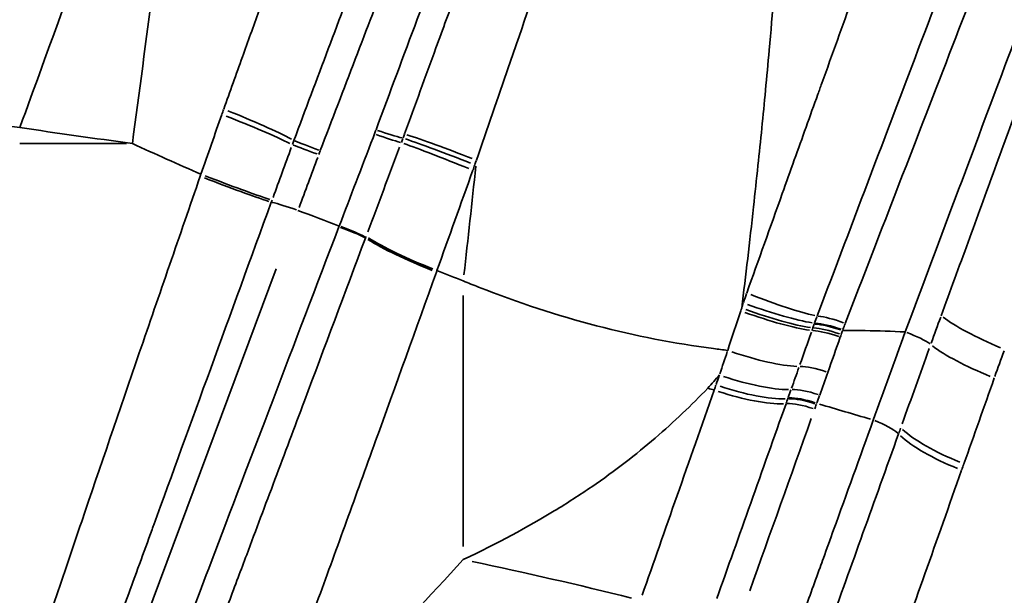
# Model space of a CAD drawing. Units: millimetres. Extents: x -3116 to 9239, y 0 to 5592.
# Drawn here: x 4522 to 4609, y 4681 to 4732 of the extents above; entities that cross this region are included whole.
import ezdxf

# ---------------------------------------------------------------- set-up
doc = ezdxf.new("R2010")
doc.units = ezdxf.units.MM
doc.layers.add('MD_Visible Narrow', color=7, linetype='Continuous', lineweight=35)
doc.styles.get("Standard").update_dxf_attribs({"font": 'arial.ttf'})
doc.dimstyles.get("Standard").update_dxf_attribs({"dimtxt": 200, "dimasz": 100, "dimexe": 0.18, "dimexo": 0.0625, "dimgap": 50, "dimtad": 1, "dimdec": 0, "dimlfac": 0.1, "dimrnd": 5, "dimzin": 0, "dimdsep": 46, "dimtxsty": 'Standard', "dimcen": 0.09, "dimadec": 0, "dimazin": 0, "dimtfac": 1, "dimtdec": 0, "dimtofl": 0, "dimtmove": 0, "dimatfit": 3, "dimfxl": 50, "dimfxlon": 1, "dimtolj": 1, "dimtzin": 0, "dimarcsym": 0})

# ---------------------------------------------------------------- blocks, each defined once
blk = doc.blocks.new('CustomObjectsInViewport7_0')
at = {"layer": 'MD_Visible Narrow', "extrusion": (0, 1, 0)}
for p, q in [((6633.097, 4720.832), (6623.678, 4720.832)), ((6651.898, 4713.479), (6651.892, 4713.464)), ((6651.918, 4713.531), (6651.899, 4713.482)), ((6654.248, 4712.486), (6654.242, 4712.471)), ((6654.268, 4712.54), (6654.249, 4712.49)), ((6654.292, 4712.603), (6654.27, 4712.546)), ((6646.345, 4709.753), (6624.462, 4651.025)), ((6660.509, 4709.45), (6660.516, 4709.469)), ((6660.517, 4709.473), (6660.536, 4709.525)), ((6660.538, 4709.531), (6660.558, 4709.588)), ((6642.991, 4707.638), (6642.991, 4707.638)), ((6645.556, 4707.638), (6645.557, 4707.638)), ((6662.883, 4685.172), (6662.883, 4707.384)), ((6687.68, 4707.638), (6687.68, 4707.638)), ((6694.968, 4707.638), (6694.968, 4707.638)), ((6703.279, 4707.638), (6703.279, 4707.638)), ((6705.902, 4707.638), (6705.903, 4707.638))]:
    blk.add_line(p, q, dxfattribs=at)
at = {"layer": 'MD_Visible Narrow'}
for centre, major_axis, ratio, start_param, end_param in [((6667.249, 4712.29), (11.348, 40.001), 0.670536, 1.470839, 1.481655), ((6641.584, 4723.277), (-7.428, 2.971), 0.07503, 3.774472, 4.676452), ((6641.427, 4722.879), (-7.455, 2.901), 0.06628, 3.771924, 4.673573), ((6663.876, 4719.063), (-7.452, 2.91), 0.042028, -1.527573, -0.625537), ((6663.58, 4718.311), (-7.423, 2.982), 0.025692, -1.531705, -0.62927), ((6663.744, 4718.724), (-7.452, 2.91), 0.034628, -1.529555, -0.627516), ((6656.474, 4717.983), (15.321, 40.817), 0.003534, 1.510517, 1.694044), ((6662.616, 4717.353), (18.628, 53.465), 0.012287, -1.536141, -1.529414), ((6661.964, 4716.225), (4.559, 42.501), 0.040823, 4.550862, 4.777879), ((6636.566, 4727.362), (15.012, 39.065), 0.682728, 4.74756, 4.758687), ((6645.035, 4717.506), (12.578, 34.628), 0.039705, 4.673081, 4.677701), ((6651.892, 4713.147), (-2.817, 1.032), 0.098911, 3.81206, 4.699331), ((6651.898, 4713.164), (-2.817, 1.031), 0.098704, 3.811927, 4.699212), ((6713.862, 4700.962), (16.167, 28.552), 0.805055, 1.786545, 1.812144), ((6688.121, 4708.622), (-7.409, 3.018), 0.125006, 1.649307, 2.530245), ((6690.32, 4714.546), (18.126, 54.947), 0.001315, 1.714328, 1.721839), ((6687.686, 4707.493), (-7.491, 2.809), 0.149691, 1.652849, 2.532392), ((6687.831, 4707.878), (-7.49, 2.81), 0.141519, 1.650459, 2.53009), ((6687.607, 4707.282), (-7.491, 2.809), 0.154206, 1.653985, 2.53358), ((6715.081, 4699.534), (15.078, 19.135), 0.878139, 1.914909, 1.940402), ((6696.463, 4704.432), (-2.815, 1.037), 0.177411, -1.528046, -0.618104), ((6713.829, 4712.713), (23.34, 61.456), 0.085833, 1.721427, 1.758966), ((6711.921, 4703.741), (-7.457, 2.898), 0.183188, 0.560172, 1.437435), ((6696.022, 4703.165), (-2.837, 0.975), 0.196807, -1.527103, -0.614692), ((6638.75, 4737.001), (35.609, 126.109), 0.495082, 4.588813, 4.59134), ((6701.249, 4718.333), (20.727, 58.204), 0.002926, -1.81337, -1.812276), ((6638.639, 4734.187), (36.845, 124.223), 0.49546, 4.613265, 4.614945), ((6701.688, 4703.681), (-2.825, 1.009), 0.182901, 3.708944, 4.62451), ((6704.378, 4701.24), (18.992, 52.663), 0.013414, 1.548106, 1.674357), ((6711.03, 4701.398), (-7.498, 2.789), 0.204693, 0.567523, 1.441202), ((6696.816, 4716.883), (25.816, 73.035), 0.068253, 1.79415, 1.821599), ((6686.508, 4704.305), (-7.518, 2.734), 0.218443, 1.66763, 2.543429), ((6685.805, 4702.367), (-7.523, 2.72), 0.247876, 1.674097, 2.546741), ((6678.478, 4650.832), (-172.978, 49.786), 0.267654, -1.531806, -1.528835), ((6685.521, 4701.582), (-7.525, 2.716), 0.259012, 1.675149, 2.547683), ((6685.372, 4701.17), (-7.525, 2.716), 0.264724, 1.675702, 2.548216), ((6698.81, 4718.521), (27.067, 76.126), 0.000161, 1.840698, 1.846026), ((6709.081, 4648.835), (77.454, 234.413), 0.131942, 1.401838, 1.402159), ((6693.865, 4696.999), (-2.828, 1), 0.268903, -1.514904, -0.598077), ((6701.902, 4721.14), (30.682, 86.364), 0.00557, 4.44169, 4.449597), ((6678.481, 4650.842), (-177.745, 51.158), 0.267654, -1.60869, -1.583321), ((6687.856, 4680.523), (59.566, 166.676), 0.000543, 4.717012, 4.80856), ((6698.812, 4695.631), (-2.825, 1.009), 0.269455, 3.722266, 4.639063), ((6708.442, 4694.361), (-7.518, 2.734), 0.272749, 0.579122, 1.451615), ((6708.255, 4693.848), (-7.516, 2.742), 0.279923, 0.580039, 1.452583), ((6705.918, 4716.924), (25.431, 79.616), 0.107211, 4.427994, 4.434755)]:
    blk.add_ellipse(centre, major_axis=major_axis, ratio=ratio, start_param=start_param, end_param=end_param, dxfattribs=at)
at = {"layer": 'MD_Visible Narrow', "extrusion": (2.2445e-16, -2.14225e-29, -1)}
blk.add_ellipse((6630.929, 4729.293), major_axis=(14.353, 29.633), ratio=0.764384, start_param=1.448338, end_param=1.458944, dxfattribs=at)
at = {"layer": 'MD_Visible Narrow', "extrusion": (2.2445e-16, -1.71701e-29, -1)}
blk.add_ellipse((6655.095, 4721.886), major_axis=(-2.816, 1.034), ratio=0.071661, start_param=3.771493, end_param=4.658817, dxfattribs=at)
at = {"layer": 'MD_Visible Narrow', "extrusion": (2.2445e-16, -2.52805e-29, -1)}
blk.add_ellipse((6655.234, 4722.271), major_axis=(-2.825, 1.009), ratio=0.079221, start_param=3.769974, end_param=4.657659, dxfattribs=at)
at = {"layer": 'MD_Visible Narrow', "extrusion": (2.2445e-16, -1.399e-29, -1)}
blk.add_ellipse((6656.282, 4717.933), major_axis=(18.174, 49.707), ratio=0.000725, start_param=1.495559, end_param=1.502293, dxfattribs=at)
at = {"layer": 'MD_Visible Narrow', "extrusion": (2.2445e-16, 6.38731e-29, -1)}
blk.add_ellipse((6671.816, 4711.018), major_axis=(10.684, 33.208), ratio=0.742548, start_param=-1.516464, end_param=-1.506033, dxfattribs=at)
at = {"layer": 'MD_Visible Narrow', "extrusion": (2.2445e-16, -9.23214e-30, -1)}
blk.add_ellipse((6650.28, 4720.287), major_axis=(-2.817, 1.033), ratio=0.031002, start_param=4.765124, end_param=5.65265, dxfattribs=at)
at = {"layer": 'MD_Visible Narrow', "extrusion": (2.2445e-16, -1.46309e-29, -1)}
blk.add_ellipse((6632.465, 4728.85), major_axis=(14.499, 31.997), ratio=0.742883, start_param=1.472102, end_param=1.482857, dxfattribs=at)
at = {"layer": 'MD_Visible Narrow', "extrusion": (-7.51975e-16, 3.56251e-16, -1)}
blk.add_ellipse((6647.202, 4718.892), major_axis=(12.764, 34.966), ratio=0.002603, start_param=4.630368, end_param=4.756837, dxfattribs=at)
at = {"layer": 'MD_Visible Narrow', "extrusion": (2.2445e-16, 1.53335e-29, -1)}
blk.add_ellipse((6650.145, 4719.916), major_axis=(-2.825, 1.009), ratio=0.023671, start_param=4.767052, end_param=5.654879, dxfattribs=at)
at = {"layer": 'MD_Visible Narrow', "extrusion": (2.2445e-16, -5.10787e-29, -1)}
blk.add_ellipse((6673.497, 4710.613), major_axis=(10.55, 31.002), ratio=0.767626, start_param=-1.533169, end_param=-1.5229, dxfattribs=at)
at = {"layer": 'MD_Visible Narrow', "extrusion": (-2.09705e-14, 7.8911e-15, -1)}
blk.add_ellipse((6649.824, 4718.779), major_axis=(15.432, 41.451), ratio=0.002496, start_param=4.624086, end_param=4.731447, dxfattribs=at)
at = {"layer": 'MD_Visible Narrow', "extrusion": (1.21447e-16, 5.04095e-17, -1)}
blk.add_ellipse((6627.674, 4717.865), major_axis=(18.635, 51.11), ratio=0.206595, start_param=1.490949, end_param=1.494142, dxfattribs=at)
at = {"layer": 'MD_Visible Narrow', "extrusion": (2.2445e-16, -4.48788e-29, -1)}
blk.add_ellipse((6639.626, 4718.24), major_axis=(-7.458, 2.895), ratio=0.036065, start_param=3.746305, end_param=4.64828, dxfattribs=at)
at = {"layer": 'MD_Visible Narrow', "extrusion": (2.2445e-16, -2.35795e-29, -1)}
blk.add_ellipse((6639.689, 4718.403), major_axis=(-7.46, 2.889), ratio=0.033815, start_param=3.747228, end_param=4.649186, dxfattribs=at)
at = {"layer": 'MD_Visible Narrow', "extrusion": (2.2445e-16, 2.72527e-29, -1)}
blk.add_ellipse((6648.268, 4714.662), major_axis=(-2.825, 1.009), ratio=0.079632, start_param=0.605481, end_param=1.493043, dxfattribs=at)
at = {"layer": 'MD_Visible Narrow', "extrusion": (2.2445e-16, 2.40603e-29, -1)}
blk.add_ellipse((6651.919, 4713.221), major_axis=(-2.817, 1.031), ratio=0.097968, start_param=1.58424, end_param=2.471523, dxfattribs=at)
at = {"layer": 'MD_Visible Narrow', "extrusion": (2.2445e-16, -4.0047e-29, -1)}
blk.add_ellipse((6660.508, 4710.663), major_axis=(-7.423, 2.982), ratio=0.141057, start_param=4.705906, end_param=5.608195, dxfattribs=at)
at = {"layer": 'MD_Visible Narrow', "extrusion": (2.2445e-16, 4.0577e-29, -1)}
blk.add_ellipse((6660.516, 4710.682), major_axis=(-7.425, 2.979), ratio=0.14082, start_param=4.706068, end_param=5.608341, dxfattribs=at)
at = {"layer": 'MD_Visible Narrow', "extrusion": (2.2445e-16, 6.80269e-29, -1)}
blk.add_ellipse((6660.537, 4710.734), major_axis=(-7.425, 2.979), ratio=0.140101, start_param=4.706354, end_param=5.608629, dxfattribs=at)
at = {"layer": 'MD_Visible Narrow', "extrusion": (2.2445e-16, -1.14668e-28, -1)}
blk.add_ellipse((6660.559, 4710.791), major_axis=(-7.424, 2.982), ratio=0.139292, start_param=4.706625, end_param=5.608917, dxfattribs=at)
at = {"layer": 'MD_Visible Narrow', "extrusion": (-3.83112e-16, 1.99061e-16, -1)}
blk.add_ellipse((6687.247, 4706.463), major_axis=(6.153, 18.356), ratio=0.01609, start_param=1.576127, end_param=1.588289, dxfattribs=at)
at = {"layer": 'MD_Visible Narrow', "extrusion": (-8.29338e-17, 1.2184e-16, -1)}
blk.add_ellipse((6686.959, 4712.679), major_axis=(17.131, 51.692), ratio=0.167405, start_param=1.667225, end_param=1.673349, dxfattribs=at)
at = {"layer": 'MD_Visible Narrow', "extrusion": (2.2445e-16, 1.01443e-29, -1)}
blk.add_ellipse((6696.103, 4703.401), major_axis=(-2.838, 0.972), ratio=0.193969, start_param=0.615948, end_param=1.527866, dxfattribs=at)
at = {"layer": 'MD_Visible Narrow', "extrusion": (4.52908e-14, -1.57515e-14, -1)}
blk.add_ellipse((6696.566, 4712.472), major_axis=(15.357, 43.96), ratio=0.000433, start_param=1.743012, end_param=1.744483, dxfattribs=at)
at = {"layer": 'MD_Visible Narrow', "extrusion": (2.2445e-16, 9.45277e-29, -1)}
blk.add_ellipse((6696.225, 4703.76), major_axis=(-2.84, 0.968), ratio=0.189654, start_param=0.617924, end_param=1.529036, dxfattribs=at)
at = {"layer": 'MD_Visible Narrow', "extrusion": (2.2445e-16, 7.38941e-29, -1)}
blk.add_ellipse((6696.25, 4703.833), major_axis=(-2.84, 0.968), ratio=0.188302, start_param=0.618284, end_param=1.529388, dxfattribs=at)
at = {"layer": 'MD_Visible Narrow', "extrusion": (2.2445e-16, -1.82424e-30, -1)}
blk.add_ellipse((6715.965, 4699.122), major_axis=(15.042, 15.919), ratio=0.902737, start_param=-2.022679, end_param=-1.99748, dxfattribs=at)
at = {"layer": 'MD_Visible Narrow', "extrusion": (-3.48077e-16, 2.36714e-16, -1)}
blk.add_ellipse((6692.49, 4710.5), major_axis=(-21.967, -63.261), ratio=0.048038, start_param=-1.486612, end_param=-1.441141, dxfattribs=at)
at = {"layer": 'MD_Visible Narrow', "extrusion": (1.31306e-16, 3.93366e-17, -1)}
blk.add_ellipse((6728.658, 4714.147), major_axis=(24.455, 56.248), ratio=0.201253, start_param=4.375884, end_param=4.417295, dxfattribs=at)
at = {"layer": 'MD_Visible Narrow', "extrusion": (-4.11236e-16, 2.54643e-16, -1)}
blk.add_ellipse((6686.664, 4694.341), major_axis=(33.487, 93.626), ratio=0.033455, start_param=1.487502, end_param=1.507172, dxfattribs=at)
at = {"layer": 'MD_Visible Narrow', "extrusion": (2.2445e-16, 4.27094e-29, -1)}
blk.add_ellipse((6694.895, 4699.92), major_axis=(-2.83, 0.994), ratio=0.235392, start_param=0.602905, end_param=1.519229, dxfattribs=at)
at = {"layer": 'MD_Visible Narrow', "extrusion": (2.2445e-16, 3.15544e-30, -1)}
blk.add_ellipse((6684.92, 4722.342), major_axis=(25.52, 79.078), ratio=0.091293, start_param=1.823538, end_param=1.833876, dxfattribs=at)
at = {"layer": 'MD_Visible Narrow', "extrusion": (2.2445e-16, 9.74983e-30, -1)}
blk.add_ellipse((6681.889, 4723.678), major_axis=(25.142, 80.638), ratio=0.12756, start_param=1.835818, end_param=1.841157, dxfattribs=at)
at = {"layer": 'MD_Visible Narrow', "extrusion": (2.2445e-16, 4.58772e-29, -1)}
blk.add_ellipse((6697.483, 4721.231), major_axis=(29.204, 83.831), ratio=0.023309, start_param=1.830618, end_param=1.838897, dxfattribs=at)
at = {"layer": 'MD_Visible Narrow', "extrusion": (2.2445e-16, 5.32111e-29, -1)}
blk.add_ellipse((6694.161, 4697.839), major_axis=(-2.829, 0.999), ratio=0.259351, start_param=0.599197, end_param=1.51594, dxfattribs=at)
at = {"layer": 'MD_Visible Narrow', "extrusion": (2.2445e-16, -6.09149e-29, -1)}
blk.add_ellipse((6693.894, 4697.083), major_axis=(-2.828, 1), ratio=0.267826, start_param=0.598158, end_param=1.514985, dxfattribs=at)
at = {"layer": 'MD_Visible Narrow', "extrusion": (2.2445e-16, -2.35056e-29, -1)}
blk.add_ellipse((6693.708, 4696.557), major_axis=(-2.828, 1), ratio=0.274603, start_param=0.597583, end_param=1.51441, dxfattribs=at)
at = {"layer": 'MD_Visible Narrow', "extrusion": (2.2445e-16, 1.93024e-29, -1)}
blk.add_ellipse((6701.369, 4717.829), major_axis=(26.716, 74.707), ratio=0.000909, start_param=4.434525, end_param=4.439855, dxfattribs=at)
at = {"layer": 'MD_Visible Narrow', "extrusion": (1.81973e-15, -5.96379e-16, -1)}
blk.add_ellipse((6698.748, 4703.034), major_axis=(22.804, 63.07), ratio=0.03837, start_param=4.614938, end_param=4.616087, dxfattribs=at)
at = {"layer": 'MD_Visible Narrow', "extrusion": (2.2445e-16, -1.95983e-30, -1)}
blk.add_ellipse((6706.503, 4720.541), major_axis=(30.891, 89.025), ratio=0.038514, start_param=1.840717, end_param=1.846376, dxfattribs=at)
at = {"layer": 'MD_Visible Narrow', "extrusion": (2.2445e-16, 5.66254e-29, -1)}
blk.add_ellipse((6662.883, 4595.677), major_axis=(-173.665, 47.334), ratio=0.477525, start_param=1.44585, end_param=1.526475, dxfattribs=at)
at = {"layer": 'MD_Visible Narrow'}
for points, knots in [([(6612.572, 4724.022), (6613.549, 4726.821), (6614.858, 4730.58), (6617.434, 4737.995), (6619.055, 4742.678), (6620.351, 4746.433), (6620.496, 4746.855), (6620.713, 4747.485), (6621.163, 4748.789), (6622.149, 4751.652), (6623.354, 4755.159), (6624.833, 4759.473), (6626.6, 4764.644), (6628.456, 4770.106), (6629.43, 4772.991), (6629.949, 4774.538), (6630.058, 4774.872), (6630.058, 4774.88)], [0, 0, 0, 0, 0.759074, 1.012098, 2.024197, 2.087453, 2.134895, 2.150709, 2.277221, 2.530246, 3.036295, 3.415832, 4.048393, 5.060492, 6.07259, 6.325615, 7.084688, 7.084688, 7.084688, 7.084688]), ([(6687.514, 4706.279), (6687.866, 4709.137), (6688.217, 4712.131), (6688.558, 4715.219), (6688.691, 4716.43), (6688.823, 4717.655), (6688.952, 4718.89), (6689.183, 4721.082), (6689.406, 4723.306), (6689.618, 4725.537), (6689.73, 4726.721), (6689.84, 4727.905), (6689.946, 4729.088), (6690.239, 4732.365), (6690.506, 4735.627), (6690.734, 4738.779), (6690.832, 4740.117), (6690.922, 4741.436), (6691.005, 4742.726), (6691.055, 4743.503), (6691.102, 4744.27), (6691.147, 4745.025), (6691.351, 4748.479), (6691.496, 4751.692), (6691.577, 4754.544), (6691.591, 4755.012), (6691.602, 4755.47), (6691.612, 4755.918), (6691.676, 4758.799), (6691.669, 4761.26), (6691.599, 4763.246), (6691.592, 4763.452), (6691.584, 4763.654), (6691.575, 4763.85), (6691.488, 4765.835), (6691.331, 4767.29), (6691.125, 4768.257), (6691.115, 4768.305), (6691.105, 4768.351), (6691.094, 4768.396), (6690.873, 4769.36), (6690.597, 4769.789), (6690.291, 4769.798)], [0.0448209, 0.0448209, 0.0448209, 0.0448209, 0.1428571, 0.1428571, 0.1428571, 0.1813053, 0.1813053, 0.1813053, 0.2495343, 0.2495343, 0.2495343, 0.2857143, 0.2857143, 0.2857143, 0.3859789, 0.3859789, 0.3859789, 0.4285714, 0.4285714, 0.4285714, 0.4542057, 0.4542057, 0.4542057, 0.5714286, 0.5714286, 0.5714286, 0.5906631, 0.5906631, 0.5906631, 0.7142857, 0.7142857, 0.7142857, 0.7271307, 0.7271307, 0.7271307, 0.8571429, 0.8571429, 0.8571429, 0.863552, 0.863552, 0.863552, 1, 1, 1, 1]), ([(6710.511, 4769.588), (6710.507, 4769.588), (6710.39, 4769.287), (6710.165, 4768.69), (6710.114, 4768.554), (6710.057, 4768.403), (6709.995, 4768.237), (6709.783, 4767.673), (6709.508, 4766.936), (6709.174, 4766.042), (6708.959, 4765.463), (6708.718, 4764.819), (6708.454, 4764.106), (6708.419, 4764.014), (6708.385, 4763.921), (6708.35, 4763.826), (6708.114, 4763.19), (6707.859, 4762.503), (6707.588, 4761.77), (6706.975, 4760.113), (6706.275, 4758.223), (6705.509, 4756.142), (6705.497, 4756.109), (6705.484, 4756.075), (6705.472, 4756.041), (6705.082, 4754.981), (6704.674, 4753.873), (6704.248, 4752.713), (6703.822, 4751.553), (6703.378, 4750.341), (6702.919, 4749.088), (6702.499, 4747.94), (6702.065, 4746.755), (6701.62, 4745.538), (6701.166, 4744.294), (6700.701, 4743.018), (6700.228, 4741.717), (6699.949, 4740.952), (6699.668, 4740.178), (6699.384, 4739.396), (6698.713, 4737.548), (6698.026, 4735.654), (6697.323, 4733.711), (6696.435, 4731.256), (6695.521, 4728.723), (6694.597, 4726.155), (6694.481, 4725.831), (6694.364, 4725.507), (6694.247, 4725.182), (6693.556, 4723.259), (6692.86, 4721.319), (6692.163, 4719.374), (6691.809, 4718.385), (6691.455, 4717.395), (6691.101, 4716.405), (6690.05, 4713.466), (6689.001, 4710.525), (6687.963, 4707.607)], [0, 0, 0, 0, 0.87409, 0.87409, 0.87409, 1.07296, 1.07296, 1.07296, 1.74818, 1.74818, 1.74818, 2.185225, 2.185225, 2.185225, 2.241751, 2.241751, 2.241751, 2.62227, 2.62227, 2.62227, 3.482455, 3.482455, 3.482455, 3.49636, 3.49636, 3.49636, 3.933404, 3.933404, 3.933404, 4.370449, 4.370449, 4.370449, 4.770858, 4.770858, 4.770858, 5.180032, 5.180032, 5.180032, 5.420798, 5.420798, 5.420798, 5.989614, 5.989614, 5.989614, 6.708518, 6.708518, 6.708518, 6.799197, 6.799197, 6.799197, 7.335926, 7.335926, 7.335926, 7.608779, 7.608779, 7.608779, 8.418361, 8.418361, 8.418361, 8.418361]), ([(6658.26, 4769.397), (6657.944, 4768.558), (6657.54, 4767.481), (6657.057, 4766.18), (6657.043, 4766.143), (6657.029, 4766.106), (6657.016, 4766.068), (6656.514, 4764.717), (6655.927, 4763.131), (6655.275, 4761.357), (6655.02, 4760.666), (6654.756, 4759.946), (6654.482, 4759.198), (6654.052, 4758.026), (6653.597, 4756.784), (6653.118, 4755.474), (6652.484, 4753.738), (6651.807, 4751.881), (6651.1, 4749.937), (6650.933, 4749.478), (6650.764, 4749.013), (6650.594, 4748.545), (6650.145, 4747.308), (6649.686, 4746.042), (6649.217, 4744.746), (6648.755, 4743.473), (6648.285, 4742.172), (6647.805, 4740.843), (6646.837, 4738.164), (6645.831, 4735.376), (6644.808, 4732.53), (6644.327, 4731.194), (6643.842, 4729.844), (6643.355, 4728.488), (6642.805, 4726.956), (6642.253, 4725.416), (6641.701, 4723.877)], [0, 0, 0, 0, 0.77264, 0.77264, 0.77264, 0.79474, 0.79474, 0.79474, 1.58948, 1.58948, 1.58948, 1.899159, 1.899159, 1.899159, 2.384219, 2.384219, 2.384219, 3.027032, 3.027032, 3.027032, 3.178959, 3.178959, 3.178959, 3.57973, 3.57973, 3.57973, 3.973699, 3.973699, 3.973699, 4.768439, 4.768439, 4.768439, 5.141557, 5.141557, 5.141557, 5.563179, 5.563179, 5.563179, 5.563179]), ([(6717.209, 4766.06), (6717.185, 4766.03), (6716.501, 4764.31), (6712.369, 4753.479), (6703.953, 4731.337), (6697.359, 4713.961), (6694.188, 4705.575)], [0, 0, 0, 0, 1.402419, 4.207257, 7.012094, 9.816932, 9.816932, 9.816932, 9.816932]), ([(6727.208, 4766.355), (6727.207, 4766.353), (6727.11, 4766.086), (6726.524, 4764.462), (6725.392, 4761.325), (6723.733, 4756.731), (6722.266, 4752.672), (6720.589, 4748.034), (6718.078, 4741.101), (6715.285, 4733.403), (6712.242, 4725.033), (6709.903, 4718.608), (6707.535, 4712.109), (6705.945, 4707.753), (6705.158, 4705.599)], [-9.085421, -9.085421, -9.085421, -9.085421, -8.436463, -7.787504, -6.489587, -5.840628, -5.191669, -4.542711, -3.893752, -2.595835, -1.946876, -1.297917, -0.648959, 0, 0, 0, 0]), ([(6639.258, 4765.076), (6638.944, 4764.213), (6638.609, 4763.292), (6638.253, 4762.315), (6637.457, 4760.125), (6636.558, 4757.655), (6635.573, 4754.952), (6635.433, 4754.566), (6635.291, 4754.177), (6635.148, 4753.783), (6634.575, 4752.209), (6633.977, 4750.566), (6633.358, 4748.864), (6632.581, 4746.73), (6631.771, 4744.503), (6630.933, 4742.201), (6629.832, 4739.176), (6628.693, 4736.046), (6627.53, 4732.854), (6626.264, 4729.374), (6624.969, 4725.816), (6623.669, 4722.245)], [-5.389826, -5.389826, -5.389826, -5.389826, -4.891772, -4.891772, -4.891772, -3.77606, -3.77606, -3.77606, -3.617163, -3.617163, -3.617163, -2.982353, -2.982353, -2.982353, -2.186177, -2.186177, -2.186177, -1.140121, -1.140121, -1.140121, 0, 0, 0, 0]), ([(6633.62, 4720.832), (6634.218, 4725.285), (6635.466, 4734.682), (6637.287, 4748.8), (6638.542, 4758.95), (6639.097, 4763.671), (6639.258, 4765.076)], [-1, -1, -1, -1, -0.8206352, -0.6412704, -0.4619056, -0.3722232, -0.3722232, -0.3722232, -0.3722232]), ([(6696.669, 4704.923), (6699.815, 4713.061), (6706.391, 4730.049), (6714.856, 4752.043), (6719.042, 4762.944), (6719.742, 4764.698), (6719.77, 4764.738)], [-9.816932, -9.816932, -9.816932, -9.816932, -7.012094, -4.207257, -1.402419, 0, 0, 0, 0]), ([(6650.238, 4720.204), (6652.314, 4725.634), (6655.415, 4733.734), (6660.112, 4745.98), (6664.131, 4756.422), (6666.222, 4761.793), (6666.911, 4763.536)], [-6.463394, -6.463394, -6.463394, -6.463394, -4.61671, -3.693368, -1.846684, 0, 0, 0, 0]), ([(6664.05, 4719.356), (6665.003, 4722.11), (6666.273, 4725.791), (6668.761, 4733.034), (6672.02, 4742.578), (6674.631, 4750.326), (6675.961, 4754.311)], [0, 0, 0, 0, 0.752274, 1.003032, 2.006064, 3.510612, 3.510612, 3.510612, 3.510612]), ([(6669.258, 4753.326), (6667.978, 4749.822), (6666.465, 4745.689), (6664.827, 4741.199), (6664.796, 4741.115), (6664.765, 4741.029), (6664.733, 4740.944), (6663.669, 4738.027), (6662.549, 4734.963), (6661.382, 4731.77), (6661.082, 4730.949), (6660.779, 4730.119), (6660.474, 4729.284), (6659.558, 4726.78), (6658.626, 4724.232), (6657.691, 4721.675)], [-3.510612, -3.510612, -3.510612, -3.510612, -2.006064, -2.006064, -2.006064, -1.977606, -1.977606, -1.977606, -1.003032, -1.003032, -1.003032, -0.752274, -0.752274, -0.752274, 0, 0, 0, 0]), ([(6666.713, 4752.873), (6665.415, 4749.429), (6661.893, 4740.053), (6657.638, 4728.663), (6655.17, 4722.042)], [0.000001, 0.000001, 0.000001, 0.000001, 1.687804, 3.938209, 3.938209, 3.938209, 3.938209]), ([(6655.033, 4721.68), (6654.99, 4721.569), (6654.948, 4721.458), (6654.905, 4721.347), (6653.909, 4718.745), (6652.909, 4716.129), (6651.919, 4713.534)], [-0.9240542, -0.9240542, -0.9240542, -0.9240542, -0.8862401, -0.8862401, -0.8862401, 0, 0, 0, 0]), ([(6639.626, 4717.931), (6637.806, 4712.683), (6634.184, 4702.187), (6629.912, 4689.69), (6626.734, 4680.332), (6624.489, 4673.693), (6622.435, 4667.596), (6619.988, 4660.303), (6617.471, 4652.76), (6615.917, 4648.082), (6615.275, 4646.147), (6615.171, 4645.832), (6615.171, 4645.832)], [0, 0, 0, 0, 1.509691, 3.019381, 3.774227, 4.529072, 5.283918, 6.038763, 7.548454, 9.058144, 9.81299, 10.567835, 10.567835, 10.567835, 10.567835]), ([(6621.876, 4649.469), (6621.876, 4649.469), (6621.926, 4649.608), (6622.029, 4649.892), (6622.129, 4650.167), (6622.277, 4650.576), (6622.47, 4651.112), (6622.477, 4651.131), (6622.484, 4651.15), (6622.491, 4651.169), (6622.898, 4652.297), (6623.497, 4653.963), (6624.288, 4656.147), (6625.048, 4658.247), (6625.983, 4660.826), (6627.051, 4663.776), (6627.094, 4663.895), (6627.137, 4664.014), (6627.18, 4664.133), (6627.741, 4665.683), (6628.337, 4667.33), (6628.97, 4669.078), (6629.603, 4670.825), (6630.272, 4672.673), (6630.973, 4674.607), (6631.675, 4676.542), (6632.41, 4678.565), (6633.168, 4680.652), (6633.881, 4682.613), (6634.615, 4684.63), (6635.367, 4686.698), (6635.415, 4686.831), (6635.463, 4686.964), (6635.512, 4687.098), (6637.117, 4691.514), (6638.804, 4696.155), (6640.549, 4700.943), (6642.294, 4705.731), (6644.097, 4710.667), (6645.911, 4715.638)], [-10.567835, -10.567835, -10.567835, -10.567835, -9.81299, -9.81299, -9.81299, -9.084171, -9.084171, -9.084171, -9.058144, -9.058144, -9.058144, -7.548454, -7.548454, -7.548454, -6.09699, -6.09699, -6.09699, -6.038763, -6.038763, -6.038763, -5.283918, -5.283918, -5.283918, -4.529072, -4.529072, -4.529072, -3.774227, -3.774227, -3.774227, -3.064991, -3.064991, -3.064991, -3.019381, -3.019381, -3.019381, -1.509691, -1.509691, -1.509691, 0, 0, 0, 0]), ([(6651.892, 4713.463), (6647.909, 4703.042), (6641.426, 4686.023), (6634.119, 4666.747), (6631.186, 4658.984), (6630.121, 4656.164)], [-8.142128, -8.142128, -8.142128, -8.142128, -4.652645, -2.326322, 0, 0, 0, 0]), ([(6654.242, 4712.47), (6652.423, 4707.625), (6650.605, 4702.776), (6648.838, 4698.065), (6647.955, 4695.71), (6647.084, 4693.389), (6646.232, 4691.119), (6645.38, 4688.848), (6644.546, 4686.628), (6643.731, 4684.454), (6643.478, 4683.781), (6643.227, 4683.111), (6642.978, 4682.447), (6642.424, 4680.97), (6641.88, 4679.518), (6641.349, 4678.102), (6640.965, 4677.075), (6640.587, 4676.066), (6640.216, 4675.078), (6639.105, 4672.113), (6638.061, 4669.329), (6637.108, 4666.784)], [-7.29431, -7.29431, -7.29431, -7.29431, -5.821114, -5.821114, -5.821114, -5.084515, -5.084515, -5.084515, -4.347917, -4.347917, -4.347917, -4.119554, -4.119554, -4.119554, -3.611319, -3.611319, -3.611319, -3.24302, -3.24302, -3.24302, -2.138123, -2.138123, -2.138123, -2.138123]), ([(6643.612, 4662.876), (6644.541, 4665.408), (6645.56, 4668.189), (6646.648, 4671.168), (6647.011, 4672.16), (6647.381, 4673.175), (6647.758, 4674.21), (6648.513, 4676.279), (6649.296, 4678.428), (6650.098, 4680.633), (6650.9, 4682.838), (6651.721, 4685.097), (6652.561, 4687.416), (6653.402, 4689.735), (6654.263, 4692.114), (6655.138, 4694.536), (6656.888, 4699.38), (6658.696, 4704.4), (6660.508, 4709.449)], [2.138135, 2.138135, 2.138135, 2.138135, 3.24302, 3.24302, 3.24302, 3.611319, 3.611319, 3.611319, 4.347917, 4.347917, 4.347917, 5.084515, 5.084515, 5.084515, 5.821114, 5.821114, 5.821114, 7.29431, 7.29431, 7.29431, 7.29431]), ([(6662.883, 4708.678), (6663.334, 4708.492), (6667.311, 4706.888), (6674.691, 4704.484), (6681.563, 4703.146), (6685.441, 4702.634), (6685.858, 4702.582), (6686.273, 4702.533)], [32.3059, 32.3059, 32.3059, 32.3059, 32.448596, 33.567302, 34.689997, 34.691043, 34.825344, 34.825344, 34.825344, 34.825344]), ([(6696.434, 4704.29), (6697.099, 4704.296), (6697.762, 4704.292), (6698.422, 4704.282), (6699.614, 4704.263), (6700.799, 4704.222), (6701.977, 4704.16)], [36.0474716, 36.0474716, 36.0474716, 36.0474716, 36.2991067, 36.2991067, 36.2991067, 36.7535076, 36.7535076, 36.7535076, 36.7535076]), ([(6684.507, 4699.186), (6683.084, 4697.697), (6680.018, 4694.759), (6675.405, 4691.178), (6669.915, 4687.628), (6665.972, 4685.494), (6662.883, 4684.022)], [-6.200775, -6.200775, -6.200775, -6.200775, -4.429125, -2.657475, -1.77165, 0, 0, 0, 0]), ([(6699.147, 4696.37), (6697.953, 4693.065), (6696.788, 4689.82), (6695.64, 4686.656), (6695.336, 4685.82), (6695.037, 4684.989), (6694.738, 4684.164), (6694.639, 4683.889), (6694.54, 4683.615), (6694.441, 4683.341), (6693.913, 4681.878), (6693.39, 4680.431), (6692.874, 4679.002)], [0, 0, 0, 0, 1.135892, 1.135892, 1.135892, 1.435979, 1.435979, 1.435979, 1.53583, 1.53583, 1.53583, 2.069826, 2.069826, 2.069826, 2.069826]), ([(6662.883, 4684.022), (6659.849, 4680.748), (6654.041, 4674.412), (6647.802, 4667.517), (6644.55, 4663.915), (6643.612, 4662.876)], [41.944587, 41.944587, 41.944587, 41.944587, 45.884172, 49.823756, 51.515425, 51.515425, 51.515425, 51.515425])]:
    blk.add_open_spline(points, degree=3, knots=knots, dxfattribs=at)
for points in [[(6647.908, 4721.103), (6648.921, 4723.803), (6650.962, 4729.245), (6653.943, 4737.175), (6656.73, 4744.578), (6659.301, 4751.39), (6661.5, 4757.196), (6663.313, 4761.961), (6664.185, 4764.233), (6664.528, 4765.121)], [(6724.729, 4764.886), (6724.722, 4764.885), (6724.291, 4763.758), (6722.446, 4758.838), (6719.542, 4751.074), (6715.784, 4741.03), (6711.418, 4729.367), (6706.711, 4716.801), (6703.53, 4708.309), (6701.977, 4704.16)], [(6612.572, 4724.022), (6616.265, 4723.39), (6619.964, 4722.8), (6623.669, 4722.245)], [(6641.535, 4723.406), (6640.921, 4721.646), (6640.304, 4719.877), (6639.689, 4718.114)], [(6623.669, 4722.245), (6626.982, 4721.748), (6630.3, 4721.278), (6633.62, 4720.832)], [(6633.62, 4720.832), (6635.642, 4719.901), (6637.665, 4718.996), (6639.689, 4718.114)], [(6660.559, 4709.592), (6661.614, 4712.53), (6662.679, 4715.504), (6663.739, 4718.469)], [(6648.268, 4714.915), (6649.485, 4714.45), (6650.702, 4713.99), (6651.919, 4713.534)], [(6660.559, 4709.592), (6661.334, 4709.287), (6662.109, 4708.983), (6662.883, 4708.678)], [(6687.431, 4706.031), (6687.038, 4704.86), (6686.652, 4703.694), (6686.273, 4702.533)], [(6693.807, 4704.517), (6693.78, 4704.439), (6693.754, 4704.364), (6693.727, 4704.288)], [(6695.127, 4700.587), (6695.497, 4701.625), (6695.866, 4702.669), (6696.234, 4703.717)], [(6701.977, 4704.16), (6701.018, 4701.541), (6700.075, 4698.944), (6699.147, 4696.37)], [(6685.544, 4700.356), (6685.221, 4699.962), (6684.876, 4699.572), (6684.507, 4699.186)], [(6694.409, 4698.576), (6694.648, 4699.245), (6694.887, 4699.915), (6695.127, 4700.587)], [(6707.167, 4692.509), (6708.055, 4695.009), (6708.953, 4697.544), (6709.854, 4700.094)], [(6685.079, 4699.028), (6682.843, 4692.659), (6680.703, 4686.561), (6678.71, 4680.88)], [(6691.435, 4697.815), (6689.31, 4691.839), (6687.262, 4686.076), (6685.309, 4680.582)], [(6701.387, 4695.145), (6699.244, 4689.179), (6697.182, 4683.439), (6695.244, 4678.045)], [(6700.652, 4674.128), (6702.628, 4679.702), (6704.75, 4685.689), (6706.965, 4691.94)]]:
    blk.add_open_spline(points, degree=3, dxfattribs=at)
blk = doc.blocks.new('*D6')
at = {"color": 0, "lineweight": -2, "transparency": 16777216}
for p, q in [((1752.684, 4994.689), (1752.684, 5044.869)), ((1832.684, 5044.689), (4924.949, 5044.689)), ((5004.949, 4994.689), (5004.949, 5044.869))]:
    blk.add_line(p, q, dxfattribs=at)
at = {"color": 0, "transparency": 16777216}
for points in [[(1832.684, 5058.022), (1832.684, 5031.356), (1752.684, 5044.689)], [(4924.949, 5058.022), (4924.949, 5031.356), (5004.949, 5044.689)]]:
    blk.add_solid(points, dxfattribs=at)
at = {"layer": 'Defpoints', "color": 0, "transparency": 16777216}
for p in [(5004.949, 5044.689), (1752.684, 4644.44), (5004.949, 4644.473)]:
    blk.add_point(p, dxfattribs=at)
at = {"color": 0, "transparency": 16777216, "insert": (3378.817, 5151.326), "char_height": 150, "attachment_point": 5}
blk.add_mtext('\\A1;325', dxfattribs=at)
blk = doc.blocks.new('*D23')
at = {"color": 0, "lineweight": -2, "transparency": 16777216}
for p, q in [((5066.624, 5274.731), (5116.804, 5274.731)), ((5116.624, 4084.731), (5116.624, 5214.731)), ((5066.624, 4024.731), (5116.804, 4024.731))]:
    blk.add_line(p, q, dxfattribs=at)
at = {"color": 0, "transparency": 16777216}
for points in [[(5106.624, 5214.731), (5126.624, 5214.731), (5116.624, 5274.731)], [(5106.624, 4084.731), (5126.624, 4084.731), (5116.624, 4024.731)]]:
    blk.add_solid(points, dxfattribs=at)
at = {"layer": 'Defpoints', "color": 0, "transparency": 16777216}
for p in [(3670.016, 5274.731), (5116.624, 5274.731), (3670.016, 4024.731)]:
    blk.add_point(p, dxfattribs=at)
at = {"color": 0, "transparency": 16777216, "insert": (5197.682, 4649.731), "char_height": 100, "attachment_point": 5, "rotation": 90}
blk.add_mtext('\\A1;125', dxfattribs=at)

msp = doc.modelspace()

# ---------------------------------------------------------------- block references
msp.add_blockref('CustomObjectsInViewport7_0', (-2101.254, 0))

# ---------------------------------------------------------------- dimensions: what is measured, and where the dimension line sits
dim = msp.add_linear_dim(base=(5116.624, 5274.731), p1=(3670.016, 4024.731), p2=(3670.016, 5274.731), angle=90, dimstyle='Standard', override={"dimtxt": 100, "dimasz": 60, "dimgap": 30, "dimtad": 4})
dim.commit()
dim.dimension.update_dxf_attribs({"geometry": '*D23', "text_midpoint": (5197.682, 4649.731)})
dim = msp.add_linear_dim(base=(5004.949, 5044.689), p1=(1752.684, 4644.44), p2=(5004.949, 4644.473), dimstyle='Standard', override={"dimtxt": 150, "dimasz": 80, "dimgap": 30})
dim.commit()
dim.dimension.update_dxf_attribs({"geometry": '*D6', "text_midpoint": (3378.817, 5151.326)})

doc.saveas('drawing.dxf')
